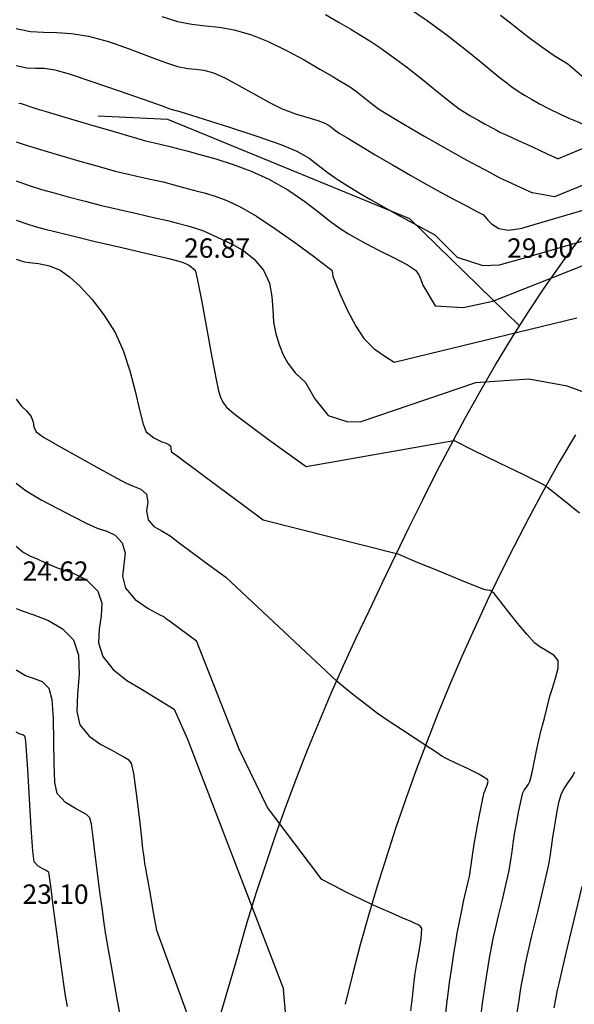
# Model space of a CAD drawing. Units: metres. Extents: x -132977 to -20998, y -286672 to -218598.
# Drawn here: x -23236 to -23219, y -285204 to -285173 of the extents above; entities that cross this region are included whole.
import ezdxf

# ---------------------------------------------------------------- set-up
doc = ezdxf.new("R2010")
doc.units = ezdxf.units.M
doc.header["$LTSCALE"] = 3
doc.header["$PDMODE"] = 1
doc.linetypes.add('NDTB_final$0$1-1', pattern=[0])
doc.linetypes.add('NDTB_final$0$2-2', pattern=[10, 5, -5])
doc.layers.get('0').update_dxf_attribs({"lineweight": 0})
for name, color, linetype, lineweight in [('0 xref levantamento novo', 7, 'Continuous', 0), ('0 xref pp', 7, 'Continuous', 0), ('3.2-AAT.UP12.NDTB PP_PP-Planta Geral do PP$0$LOT-caminhos secundarios', 143, 'Continuous', 0)]:
    doc.layers.add(name, color=color, linetype=linetype, lineweight=lineweight)
for name, color, linetype in [('NDTB_final$0$CAMINHOS', 250, 'Continuous'), ('NDTB_final$0$CAMINHOS_PE_POSTO', 250, 'NDTB_final$0$2-2'), ('NDTB_final$0$Cotas1', 250, 'Continuous'), ('NDTB_final$0$CURVAS_DE_NIVEL_MESTRAS', 250, 'Continuous'), ('NDTB_final$0$CURVAS_DE_NIVEL_SECUNDARIAS', 250, 'Continuous'), ('NDTB_final$0$Pontos 3D', 250, 'Continuous')]:
    doc.layers.add(name, color=color, linetype=linetype)
doc.styles.add('NDTB_final$0$Standard', font='simplex.shx')

# ---------------------------------------------------------------- blocks, each defined once
blk = doc.blocks.new('3.2-AAT.UP12.NDTB PP_PP-Planta Geral do PP')
at = {"layer": '3.2-AAT.UP12.NDTB PP_PP-Planta Geral do PP$0$LOT-caminhos secundarios'}
for points in [[(-23229.092, -285202.189), (-23228.826, -285201.285), (-23228.548, -285200.386), (-23228.256, -285199.491), (-23227.951, -285198.6), (-23227.634, -285197.714), (-23227.303, -285196.833), (-23226.96, -285195.957), (-23226.605, -285195.087), (-23226.236, -285194.222), (-23225.856, -285193.364), (-23225.463, -285192.511), (-23225.059, -285191.653), (-23224.653, -285190.795), (-23224.244, -285189.939), (-23223.829, -285189.084), (-23223.407, -285188.233), (-23222.977, -285187.386), (-23222.538, -285186.544), (-23222.088, -285185.708), (-23221.626, -285184.88), (-23221.151, -285184.059), (-23220.66, -285183.248), (-23220.153, -285182.447), (-23219.629, -285181.656), (-23219.085, -285180.878), (-23218.516, -285180.12)], [(-23218.682, -285186.224), (-23219.178, -285187.075), (-23219.659, -285187.933), (-23220.123, -285188.798), (-23220.574, -285189.667), (-23220.997, -285190.511), (-23221.407, -285191.362), (-23221.805, -285192.22), (-23222.191, -285193.084), (-23222.564, -285193.954), (-23222.924, -285194.829), (-23223.272, -285195.711), (-23223.606, -285196.597), (-23223.928, -285197.489), (-23224.237, -285198.386), (-23224.532, -285199.287), (-23224.814, -285200.193), (-23225.083, -285201.102), (-23225.338, -285202.016), (-23225.58, -285202.933), (-23225.808, -285203.854)]]:
    blk.add_lwpolyline(points, dxfattribs=at)
for points in [[(-23229.092, -285202.189, 0), (-23228.826, -285201.285, 25.297), (-23228.548, -285200.386, 25.381), (-23228.256, -285199.491, 25.464), (-23227.951, -285198.6, 25.547), (-23227.634, -285197.714, 25.631), (-23227.303, -285196.833, 25.714), (-23226.96, -285195.957, 25.797), (-23226.605, -285195.087, 25.881), (-23226.236, -285194.222, 25.964), (-23225.856, -285193.364, 26.048), (-23225.463, -285192.511, 26.131), (-23225.059, -285191.653, 26.252), (-23224.653, -285190.795, 26.373), (-23224.244, -285189.939, 26.494), (-23223.829, -285189.084, 26.616), (-23223.407, -285188.233, 26.737), (-23222.977, -285187.386, 26.858), (-23222.538, -285186.544, 26.979), (-23222.088, -285185.708, 27.1), (-23221.626, -285184.88, 27.221), (-23221.151, -285184.059, 27.342), (-23220.66, -285183.248, 27.464), (-23220.153, -285182.447, 27.585), (-23219.629, -285181.656, 27.706), (-23219.085, -285180.878, 27.827), (-23218.516, -285180.12, 27.993)], [(-23218.682, -285186.224, 27.303), (-23219.178, -285187.075, 27.14), (-23219.659, -285187.933, 26.977), (-23220.123, -285188.798, 26.814), (-23220.574, -285189.667, 26.651), (-23220.997, -285190.511, 26.56), (-23221.407, -285191.362, 26.469), (-23221.805, -285192.22, 26.378), (-23222.191, -285193.084, 26.287), (-23222.564, -285193.954, 26.195), (-23222.924, -285194.829, 26.104), (-23223.272, -285195.711, 26.013), (-23223.606, -285196.597, 25.922), (-23223.928, -285197.489, 25.831), (-23224.237, -285198.386, 25.74), (-23224.532, -285199.287, 25.649), (-23224.814, -285200.193, 25.558), (-23225.083, -285201.102, 25.466), (-23225.338, -285202.016, 25.375), (-23225.58, -285202.933, 25.284), (-23225.808, -285203.854, 25.193)]]:
    blk.add_polyline3d(points, dxfattribs=at)
blk = doc.blocks.new('*U106')
at = {"color": 0, "linetype": 'ByBlock', "lineweight": -2}
blk.add_point((0, 0), dxfattribs=at)
blk = doc.blocks.new('NDTB_final')
at = {"layer": 'NDTB_final$0$CAMINHOS', "linetype": 'NDTB_final$0$1-1'}
blk.add_lwpolyline([(-23229.092, -285202.189), (-23228.826, -285201.285), (-23228.548, -285200.386), (-23228.256, -285199.491), (-23227.951, -285198.6), (-23227.634, -285197.714), (-23227.303, -285196.833), (-23226.96, -285195.958), (-23226.605, -285195.087), (-23226.236, -285194.222), (-23225.856, -285193.364), (-23225.463, -285192.511), (-23225.059, -285191.653), (-23224.653, -285190.795), (-23224.244, -285189.939), (-23223.828, -285189.084), (-23223.407, -285188.233), (-23222.977, -285187.386), (-23222.538, -285186.544), (-23222.088, -285185.708), (-23221.626, -285184.88), (-23221.15, -285184.059), (-23220.66, -285183.248), (-23220.153, -285182.447), (-23219.629, -285181.656), (-23219.085, -285180.878), (-23218.516, -285180.12)], dxfattribs=at)
at = {"layer": 'NDTB_final$0$CAMINHOS', "linetype": 'NDTB_final$0$2-2'}
blk.add_lwpolyline([(-23218.681, -285186.224), (-23219.178, -285187.075), (-23219.659, -285187.933), (-23220.123, -285188.798), (-23220.574, -285189.667), (-23220.997, -285190.511), (-23221.407, -285191.362), (-23221.805, -285192.22), (-23222.191, -285193.084), (-23222.564, -285193.954), (-23222.924, -285194.829), (-23223.271, -285195.711), (-23223.606, -285196.597), (-23223.928, -285197.489), (-23224.237, -285198.386), (-23224.532, -285199.287), (-23224.814, -285200.193), (-23225.083, -285201.102), (-23225.338, -285202.016), (-23225.58, -285202.933), (-23225.808, -285203.854)], dxfattribs=at)
at = {"layer": 'NDTB_final$0$CAMINHOS', "flags": 128}
blk.add_lwpolyline([(-23229.092, -285202.189), (-23231.082, -285208.961), (-23231.082, -285218.961), (-23226.283, -285231.183), (-23221.214, -285244.093), (-23216.221, -285252.28), (-23208.198, -285265.437), (-23201.471, -285272.234), (-23192.37, -285281.429), (-23179.288, -285293.106)], dxfattribs=at)
at = {"layer": 'NDTB_final$0$CAMINHOS_PE_POSTO', "flags": 128}
blk.add_lwpolyline([(-23220.407, -285182.847), (-23223.804, -285179.543), (-23231.299, -285176.462), (-23243.026, -285175.918), (-23255.297, -285178.033), (-23260.773, -285179.804), (-23267.273, -285179.804), (-23274.434, -285183.066), (-23287.491, -285184.758), (-23295.833, -285182.583), (-23308.359, -285169.632), (-23316.459, -285163.953), (-23327.945, -285161.114)], dxfattribs=at)
at = {"layer": 'NDTB_final$0$CURVAS_DE_NIVEL_MESTRAS', "linetype": 'Continuous', "lineweight": -3, "flags": 128}
for points, elevation in [([(-23231.479, -285173.275), (-23230.994, -285173.426), (-23230.551, -285173.515), (-23230.132, -285173.564), (-23229.705, -285173.611), (-23229.24, -285173.693), (-23228.706, -285173.844), (-23228.187, -285174.054), (-23227.628, -285174.327), (-23227.079, -285174.622), (-23226.591, -285174.902), (-23226.212, -285175.127), (-23225.994, -285175.257), (-23225.798, -285175.372), (-23225.646, -285175.468), (-23225.459, -285175.597), (-23225.25, -285175.76), (-23225.043, -285175.933), (-23224.775, -285176.132), (-23224.451, -285176.335), (-23223.936, -285176.642), (-23223.345, -285176.987), (-23222.793, -285177.305), (-23222.394, -285177.532), (-23222.046, -285177.724), (-23221.731, -285177.892), (-23221.477, -285178.025), (-23221.315, -285178.11), (-23221.155, -285178.197), (-23220.994, -285178.281), (-23220.81, -285178.368), (-23220.529, -285178.497), (-23220.234, -285178.631), (-23220.008, -285178.734)], 30), ([(-23235.994, -285178.368), (-23235.592, -285178.507), (-23235.211, -285178.627), (-23234.819, -285178.739), (-23234.379, -285178.858), (-23233.858, -285178.996), (-23233.349, -285179.125), (-23232.8, -285179.254), (-23232.252, -285179.379), (-23231.742, -285179.494), (-23231.31, -285179.595), (-23230.994, -285179.676), (-23230.681, -285179.761), (-23230.435, -285179.827), (-23230.197, -285179.91), (-23229.905, -285180.043), (-23229.61, -285180.18), (-23229.282, -285180.335), (-23228.945, -285180.53), (-23228.622, -285180.788), (-23228.337, -285181.132), (-23228.152, -285181.534), (-23228.074, -285181.944), (-23228.05, -285182.349), (-23228.029, -285182.737), (-23227.957, -285183.095), (-23227.835, -285183.461), (-23227.724, -285183.747), (-23227.578, -285184.011), (-23227.352, -285184.311), (-23227.039, -285184.608), (-23226.751, -285185.116), (-23226.334, -285185.632), (-23225.758, -285185.811), (-23225.322, -285185.82)], 27.5), ([(-23235.994, -285189.669), (-23235.772, -285189.858), (-23235.564, -285189.971), (-23235.339, -285190.066), (-23235.063, -285190.201), (-23234.691, -285190.35), (-23234.251, -285190.498), (-23233.816, -285190.714), (-23233.462, -285191.069), (-23233.337, -285191.439), (-23233.357, -285191.831), (-23233.425, -285192.24), (-23233.443, -285192.662), (-23233.313, -285193.09), (-23232.993, -285193.491), (-23232.57, -285193.826), (-23232.143, -285194.082), (-23231.105, -285194.721), (-23230.688, -285195.642), (-23227.724, -285203.357), (-23227.716, -285203.394)], 25)]:
    blk.add_lwpolyline(points, dxfattribs=dict(at, elevation=elevation))
at = {"layer": 'NDTB_final$0$CURVAS_DE_NIVEL_MESTRAS'}
for points, elevation in [([(-23215.745, -285177.39), (-23219.323, -285178.854), (-23219.323, -285178.854), (-23220.008, -285178.734)], 30), ([(-23219.337, -285203.963), (-23219.286, -285203.691), (-23219.233, -285203.421), (-23219.188, -285203.205), (-23219.188, -285203.205), (-23218.986, -285202.349), (-23218.729, -285201.277), (-23218.472, -285200.205)], 27.5), ([(-23218.446, -285184.89), (-23218.931, -285184.72), (-23220.119, -285184.506), (-23220.119, -285184.506), (-23220.119, -285184.506), (-23220.119, -285184.506), (-23220.119, -285184.506), (-23221.776, -285184.617), (-23225.322, -285185.82)], 27.5)]:
    blk.add_lwpolyline(points, dxfattribs=dict(at, elevation=elevation))
blk.add_polyline3d([(-23226.427, -285217.965, 25), (-23227.716, -285203.394, 25)], dxfattribs=at)
at = {"layer": 'NDTB_final$0$CURVAS_DE_NIVEL_SECUNDARIAS', "linetype": 'Continuous', "lineweight": -3, "flags": 128}
for points, elevation in [([(-23220.994, -285173.23), (-23220.685, -285173.472), (-23220.381, -285173.717), (-23220.065, -285173.965), (-23219.724, -285174.218), (-23219.342, -285174.48), (-23218.92, -285174.741), (-23218.123, -285175.425), (-23217.248, -285175.391), (-23215.927, -285174.94), (-23212.449, -285173.626), (-23207.154, -285171.876)], 31.5), ([(-23223.821, -285173.027), (-23223.267, -285173.405), (-23222.652, -285173.856), (-23222.084, -285174.297), (-23221.596, -285174.69), (-23221.222, -285174.998), (-23220.994, -285175.183), (-23220.804, -285175.334), (-23220.652, -285175.453), (-23220.454, -285175.592), (-23220.259, -285175.714), (-23220.042, -285175.84), (-23219.79, -285175.977), (-23219.49, -285176.132), (-23219.173, -285176.287), (-23218.882, -285176.419), (-23218.629, -285176.53), (-23218.423, -285176.622)], 31), ([(-23226.413, -285173.213), (-23225.994, -285173.465), (-23225.636, -285173.673), (-23225.334, -285173.853), (-23225.048, -285174.033), (-23224.738, -285174.24), (-23224.363, -285174.501), (-23223.91, -285174.838), (-23223.426, -285175.221), (-23222.959, -285175.599), (-23222.559, -285175.92), (-23222.278, -285176.132), (-23221.951, -285176.339), (-23221.674, -285176.496), (-23221.469, -285176.607), (-23221.233, -285176.736), (-23221.103, -285176.803), (-23221.049, -285176.833), (-23220.994, -285176.862), (-23220.84, -285176.933), (-23220.474, -285177.101), (-23220.007, -285177.315), (-23219.55, -285177.524), (-23219.216, -285177.678)], 30.5), ([(-23235.994, -285173.645), (-23235.55, -285173.736), (-23235.142, -285173.766), (-23234.732, -285173.774), (-23234.28, -285173.801), (-23233.749, -285173.887), (-23233.135, -285174.054), (-23232.498, -285174.272), (-23231.892, -285174.499), (-23231.373, -285174.695), (-23230.994, -285174.819), (-23230.682, -285174.881), (-23230.433, -285174.907), (-23230.187, -285174.94), (-23229.884, -285175.022), (-23229.537, -285175.176), (-23229.095, -285175.413), (-23228.614, -285175.684), (-23228.148, -285175.939), (-23227.755, -285176.132), (-23227.34, -285176.288), (-23226.964, -285176.404), (-23226.654, -285176.495), (-23226.438, -285176.576), (-23226.273, -285176.674), (-23226.152, -285176.77), (-23225.994, -285176.884), (-23225.78, -285177.015), (-23225.386, -285177.251), (-23224.876, -285177.554), (-23224.317, -285177.882), (-23223.776, -285178.196), (-23223.319, -285178.457), (-23222.854, -285178.714), (-23222.417, -285178.949), (-23222.034, -285179.151), (-23221.729, -285179.31), (-23221.527, -285179.416), (-23221.39, -285179.581), (-23221.274, -285179.697), (-23221.047, -285179.838), (-23220.748, -285179.894), (-23220.313, -285179.828)], 29.5), ([(-23235.994, -285174.798), (-23235.664, -285174.864), (-23235.397, -285174.875), (-23235.127, -285174.88), (-23234.79, -285174.928), (-23234.349, -285175.056), (-23233.647, -285175.288), (-23232.834, -285175.568), (-23232.06, -285175.839), (-23231.476, -285176.046), (-23231.233, -285176.132), (-23231.124, -285176.164), (-23231.048, -285176.186), (-23230.994, -285176.199), (-23230.763, -285176.27), (-23230.175, -285176.452), (-23229.383, -285176.703), (-23228.539, -285176.98), (-23227.795, -285177.241), (-23227.305, -285177.443), (-23226.919, -285177.664), (-23226.638, -285177.873), (-23226.362, -285178.094), (-23225.994, -285178.353), (-23225.658, -285178.564), (-23225.347, -285178.753), (-23225.028, -285178.939), (-23224.671, -285179.142), (-23224.244, -285179.382), (-23223.686, -285179.688), (-23223.036, -285180.037), (-23222.337, -285180.726), (-23221.543, -285180.986), (-23221.03, -285180.966), (-23220.331, -285180.772), (-23212.304, -285178.444)], 29), ([(-23235.913, -285175.962), (-23235.832, -285175.97), (-23235.739, -285176), (-23235.564, -285176.061), (-23235.351, -285176.132), (-23235.058, -285176.221), (-23234.48, -285176.393), (-23233.752, -285176.609), (-23233.004, -285176.83), (-23232.371, -285177.014), (-23231.985, -285177.123), (-23231.707, -285177.191), (-23231.489, -285177.237), (-23231.271, -285177.285), (-23230.994, -285177.358), (-23230.706, -285177.436), (-23230.301, -285177.544), (-23229.81, -285177.684), (-23229.27, -285177.858), (-23228.712, -285178.066), (-23228.172, -285178.31), (-23227.58, -285178.646), (-23227.058, -285179.002), (-23226.615, -285179.341), (-23226.258, -285179.627), (-23225.994, -285179.822), (-23225.703, -285180.003), (-23225.468, -285180.14), (-23225.169, -285180.307), (-23224.793, -285180.502), (-23224.315, -285180.74), (-23223.879, -285180.967), (-23223.627, -285181.132), (-23223.524, -285181.274), (-23223.47, -285181.414), (-23223.4, -285181.588), (-23223.017, -285182.232), (-23222.159, -285182.281), (-23221.237, -285182.087), (-23218.421, -285180.971)], 28.5), ([(-23235.994, -285177.155), (-23235.713, -285177.247), (-23235.242, -285177.392), (-23234.655, -285177.567), (-23234.024, -285177.751), (-23233.422, -285177.922), (-23232.922, -285178.06), (-23232.476, -285178.171), (-23232.119, -285178.249), (-23231.793, -285178.317), (-23231.437, -285178.398), (-23230.994, -285178.517), (-23230.544, -285178.64), (-23230.174, -285178.736), (-23229.834, -285178.838), (-23229.472, -285178.975), (-23229.038, -285179.176), (-23228.55, -285179.46), (-23227.954, -285179.856), (-23227.336, -285180.292), (-23226.784, -285180.698), (-23226.384, -285181.002), (-23226.222, -285181.132), (-23226.2, -285181.225), (-23226.185, -285181.323), (-23226.119, -285181.495), (-23225.958, -285181.882), (-23225.735, -285182.375), (-23225.481, -285182.866), (-23225.227, -285183.248), (-23224.908, -285183.563), (-23224.584, -285183.795), (-23224.287, -285183.973), (-23218.64, -285182.604)], 28), ([(-23235.994, -285179.58), (-23235.662, -285179.695), (-23235.4, -285179.774), (-23235.135, -285179.844), (-23234.795, -285179.933), (-23234.332, -285180.048), (-23233.587, -285180.226), (-23232.72, -285180.43), (-23231.892, -285180.624), (-23231.263, -285180.771), (-23230.994, -285180.835), (-23230.881, -285180.868), (-23230.772, -285180.91), (-23230.621, -285180.983), (-23230.453, -285181.132), (-23230.374, -285181.439), (-23230.244, -285182.108), (-23230.088, -285182.961), (-23229.933, -285183.824), (-23229.804, -285184.518), (-23229.729, -285184.867), (-23229.663, -285185.061), (-23229.594, -285185.211), (-23229.477, -285185.373), (-23229.253, -285185.564), (-23228.802, -285185.906), (-23228.217, -285186.337), (-23227.591, -285186.791), (-23227.019, -285187.205), (-23222.448, -285186.406)], 27), ([(-23235.994, -285180.793), (-23235.864, -285180.834), (-23235.732, -285180.87), (-23235.576, -285180.887), (-23235.298, -285180.918), (-23234.96, -285180.99), (-23234.627, -285181.132), (-23234.344, -285181.334), (-23234.008, -285181.638), (-23233.642, -285182.034), (-23233.273, -285182.512), (-23232.925, -285183.063), (-23232.677, -285183.613), (-23232.475, -285184.241), (-23232.311, -285184.877), (-23232.177, -285185.451), (-23232.065, -285185.893), (-23231.968, -285186.132), (-23231.732, -285186.322), (-23231.481, -285186.438), (-23231.348, -285186.486), (-23231.274, -285186.521), (-23231.209, -285186.562), (-23231.203, -285186.646), (-23231.196, -285186.738), (-23231.128, -285186.795), (-23231.046, -285186.849), (-23230.847, -285186.997), (-23230.362, -285187.357), (-23229.707, -285187.844), (-23228.996, -285188.373), (-23228.345, -285188.857), (-23224.214, -285189.903)], 26.5), ([(-23235.994, -285185.123), (-23235.831, -285185.342), (-23235.659, -285185.498), (-23235.522, -285185.66), (-23235.465, -285185.83), (-23235.446, -285185.98), (-23235.374, -285186.132), (-23235.142, -285186.295), (-23234.656, -285186.581), (-23234.036, -285186.93), (-23233.403, -285187.279), (-23232.88, -285187.564), (-23232.586, -285187.724), (-23232.335, -285187.829), (-23232.128, -285187.907), (-23231.96, -285188.064), (-23231.912, -285188.31), (-23231.952, -285188.577), (-23231.902, -285188.855), (-23231.725, -285189.06), (-23231.502, -285189.189), (-23231.228, -285189.356), (-23230.941, -285189.569), (-23230.497, -285189.899), (-23229.989, -285190.277), (-23229.506, -285190.636), (-23226.059, -285193.861)], 26), ([(-23235.994, -285187.723), (-23235.681, -285187.964), (-23235.22, -285188.236), (-23234.7, -285188.511), (-23234.205, -285188.763), (-23233.825, -285188.963), (-23233.481, -285189.114), (-23233.184, -285189.212), (-23232.929, -285189.336), (-23232.711, -285189.566), (-23232.621, -285189.891), (-23232.662, -285190.238), (-23232.702, -285190.601), (-23232.607, -285190.972), (-23232.305, -285191.322), (-23231.908, -285191.603), (-23231.561, -285191.792), (-23231.411, -285191.862), (-23231.364, -285191.897), (-23231.243, -285191.987), (-23230.965, -285192.193), (-23230.649, -285192.429), (-23230.411, -285192.605)], 25.5), ([(-23235.994, -285191.606), (-23235.807, -285191.679), (-23235.443, -285191.796), (-23234.993, -285191.973), (-23234.553, -285192.226), (-23234.214, -285192.571), (-23234.057, -285193.049), (-23234.045, -285193.632), (-23234.091, -285194.24), (-23234.111, -285194.792), (-23234.019, -285195.207), (-23233.73, -285195.555), (-23233.367, -285195.81), (-23233.028, -285195.988), (-23232.81, -285196.106), (-23232.66, -285196.197), (-23232.538, -285196.267), (-23232.434, -285196.386), (-23232.362, -285196.705), (-23232.275, -285197.332), (-23232.187, -285198.064), (-23232.116, -285198.7), (-23232.078, -285199.039), (-23232.053, -285199.227), (-23232.032, -285199.382), (-23232.015, -285199.501), (-23231.992, -285199.638), (-23231.967, -285199.775), (-23231.928, -285199.994), (-23231.847, -285200.448), (-23231.747, -285201.011), (-23231.65, -285201.557), (-23228.544, -285210.06)], 24.5), ([(-23232.642, -285204.915), (-23232.86, -285203.685), (-23233.039, -285202.678), (-23233.161, -285201.994), (-23233.207, -285201.733), (-23233.225, -285201.639), (-23233.241, -285201.544), (-23233.267, -285201.355), (-23233.324, -285200.931), (-23233.398, -285200.374), (-23233.477, -285199.787), (-23233.548, -285199.215), (-23233.609, -285198.687), (-23233.661, -285198.282), (-23233.706, -285198.082), (-23233.812, -285197.983), (-23233.948, -285197.902), (-23234.151, -285197.797), (-23234.461, -285197.611), (-23234.725, -285197.325), (-23234.791, -285196.992), (-23234.816, -285196.415), (-23234.823, -285195.714), (-23234.834, -285195.011), (-23234.874, -285194.424), (-23234.965, -285194.074), (-23235.176, -285193.871), (-23235.427, -285193.775), (-23235.705, -285193.688), (-23235.994, -285193.515)], 24), ([(-23234.404, -285203.918), (-23234.448, -285203.692), (-23234.458, -285203.639), (-23234.467, -285203.587), (-23234.495, -285203.379), (-23234.564, -285202.863), (-23234.656, -285202.181), (-23234.751, -285201.472), (-23234.831, -285200.877), (-23234.877, -285200.535), (-23234.921, -285200.194), (-23234.957, -285199.908), (-23234.979, -285199.778), (-23235.029, -285199.737), (-23235.086, -285199.699), (-23235.165, -285199.66), (-23235.308, -285199.573), (-23235.431, -285199.442), (-23235.476, -285199.11), (-23235.528, -285198.394), (-23235.581, -285197.489), (-23235.632, -285196.588), (-23235.67, -285196.001), (-23235.695, -285195.704), (-23235.709, -285195.597), (-23235.716, -285195.576), (-23235.737, -285195.55), (-23235.785, -285195.516), (-23235.872, -285195.487), (-23235.994, -285195.425)], 23.5)]:
    blk.add_lwpolyline(points, dxfattribs=dict(at, elevation=elevation))
at = {"layer": 'NDTB_final$0$CURVAS_DE_NIVEL_SECUNDARIAS'}
for points, elevation in [([(-23204.296, -285173.897), (-23204.544, -285173.891), (-23204.806, -285173.911), (-23205.012, -285173.919), (-23205.012, -285173.919), (-23207.538, -285173.957), (-23210.68, -285174.721), (-23215.522, -285176.143), (-23219.216, -285177.678)], 30.5), ([(-23210.128, -285176.832), (-23220.313, -285179.828)], 29.5), ([(-23220.483, -285204.107), (-23220.426, -285203.731), (-23220.379, -285203.431), (-23220.379, -285203.431), (-23220.337, -285203.193), (-23220.281, -285202.895), (-23220.223, -285202.598), (-23220.173, -285202.361), (-23220.173, -285202.361), (-23220.026, -285201.733), (-23219.835, -285200.946), (-23219.646, -285200.159), (-23219.503, -285199.529), (-23219.503, -285199.529), (-23219.462, -285199.29), (-23219.418, -285198.987), (-23219.377, -285198.684), (-23219.34, -285198.443), (-23219.34, -285198.443), (-23219.298, -285198.193), (-23219.244, -285197.88), (-23219.182, -285197.569), (-23219.115, -285197.327), (-23219.115, -285197.327), (-23219.032, -285197.173), (-23218.905, -285196.991), (-23218.778, -285196.808), (-23218.694, -285196.655)], 27), ([(-23218.55, -285188.652), (-23219.095, -285188.213), (-23219.529, -285187.862), (-23219.529, -285187.862), (-23219.543, -285187.851), (-23219.56, -285187.836), (-23219.577, -285187.822), (-23219.591, -285187.811), (-23219.591, -285187.811), (-23219.606, -285187.801), (-23219.626, -285187.79), (-23219.645, -285187.779), (-23219.661, -285187.771), (-23219.661, -285187.771), (-23220.279, -285187.467), (-23221.054, -285187.088), (-23221.83, -285186.708), (-23222.448, -285186.406)], 27), ([(-23221.6, -285204.157), (-23221.555, -285203.829), (-23221.496, -285203.419), (-23221.434, -285203.008), (-23221.382, -285202.682), (-23221.382, -285202.682), (-23221.337, -285202.423), (-23221.276, -285202.098), (-23221.212, -285201.775), (-23221.159, -285201.517), (-23221.159, -285201.517), (-23221.065, -285201.117), (-23220.942, -285200.615), (-23220.821, -285200.113), (-23220.731, -285199.711), (-23220.731, -285199.711), (-23220.687, -285199.45), (-23220.64, -285199.12), (-23220.594, -285198.79), (-23220.554, -285198.527), (-23220.554, -285198.527), (-23220.506, -285198.255), (-23220.443, -285197.915), (-23220.374, -285197.577), (-23220.308, -285197.31), (-23220.308, -285197.31), (-23220.266, -285197.229), (-23220.198, -285197.134), (-23220.13, -285197.039), (-23220.088, -285196.958), (-23220.088, -285196.958), (-23220.017, -285196.676), (-23219.943, -285196.319), (-23219.873, -285195.96), (-23219.813, -285195.676), (-23219.813, -285195.676), (-23219.739, -285195.372), (-23219.642, -285194.993), (-23219.545, -285194.614), (-23219.469, -285194.311), (-23219.469, -285194.311), (-23219.393, -285194.066), (-23219.292, -285193.759), (-23219.216, -285193.452), (-23219.217, -285193.209), (-23219.217, -285193.209), (-23219.336, -285193.059), (-23219.55, -285192.918), (-23219.781, -285192.786), (-23219.951, -285192.665), (-23219.951, -285192.665), (-23220.188, -285192.4), (-23220.471, -285192.055), (-23220.749, -285191.707), (-23220.972, -285191.43), (-23220.972, -285191.43), (-23221.035, -285191.347), (-23221.112, -285191.243), (-23221.193, -285191.142), (-23221.266, -285191.071), (-23221.266, -285191.071), (-23221.322, -285191.047), (-23221.399, -285191.032), (-23221.478, -285191.02), (-23221.538, -285191.005), (-23221.538, -285191.005), (-23222.134, -285190.765), (-23222.879, -285190.461), (-23223.623, -285190.153), (-23224.214, -285189.903)], 26.5), ([(-23223.77, -285204.056), (-23223.727, -285203.643), (-23223.682, -285203.23), (-23223.643, -285202.901), (-23223.643, -285202.901), (-23223.591, -285202.592), (-23223.517, -285202.206), (-23223.455, -285201.819), (-23223.438, -285201.509), (-23223.438, -285201.509), (-23223.477, -285201.446), (-23223.565, -285201.388), (-23223.665, -285201.34), (-23223.745, -285201.305), (-23223.745, -285201.305), (-23224.018, -285201.183), (-23224.362, -285201.036), (-23224.707, -285200.889), (-23224.979, -285200.768), (-23224.979, -285200.768), (-23225.326, -285200.601), (-23225.76, -285200.388), (-23226.191, -285200.171), (-23226.534, -285199.995), (-23226.534, -285199.995), (-23228.207, -285197.759), (-23228.207, -285197.759), (-23229.088, -285195.959), (-23230.411, -285192.605)], 25.5), ([(-23222.7, -285204.219), (-23222.658, -285203.835), (-23222.622, -285203.529), (-23222.622, -285203.529), (-23222.573, -285203.174), (-23222.509, -285202.73), (-23222.442, -285202.286), (-23222.386, -285201.933), (-23222.386, -285201.933), (-23222.336, -285201.653), (-23222.27, -285201.302), (-23222.201, -285200.952), (-23222.144, -285200.673), (-23222.144, -285200.673), (-23222.104, -285200.5), (-23222.05, -285200.284), (-23221.997, -285200.067), (-23221.96, -285199.894), (-23221.96, -285199.894), (-23221.914, -285199.61), (-23221.863, -285199.252), (-23221.812, -285198.895), (-23221.767, -285198.611), (-23221.767, -285198.611), (-23221.712, -285198.317), (-23221.638, -285197.951), (-23221.563, -285197.584), (-23221.501, -285197.292), (-23221.501, -285197.292), (-23221.498, -285197.285), (-23221.492, -285197.277), (-23221.485, -285197.268), (-23221.482, -285197.261), (-23221.482, -285197.261), (-23221.451, -285197.175), (-23221.409, -285197.066), (-23221.384, -285196.962), (-23221.403, -285196.893), (-23221.403, -285196.893), (-23221.666, -285196.725), (-23222.02, -285196.554), (-23222.38, -285196.394), (-23222.664, -285196.258), (-23222.664, -285196.258), (-23222.81, -285196.17), (-23222.991, -285196.054), (-23223.17, -285195.936), (-23223.313, -285195.841), (-23223.313, -285195.841), (-23223.645, -285195.624), (-23224.061, -285195.351), (-23224.476, -285195.076), (-23224.802, -285194.85), (-23224.802, -285194.85), (-23225.086, -285194.638), (-23225.438, -285194.365), (-23225.785, -285194.088), (-23226.059, -285193.861)], 26)]:
    blk.add_lwpolyline(points, dxfattribs=dict(at, elevation=elevation))
at = {"layer": 'NDTB_final$0$Pontos 3D'}
for p in [(-23230.994, -285181.132, 26.872), (-23220.994, -285181.132, 28.996)]:
    blk.add_blockref('*U106', p, dxfattribs=at)
at = {"layer": 'NDTB_final$0$Cotas1', "linetype": 'ByBlock', "char_height": 0.6, "attachment_point": 7, "style": 'NDTB_final$0$Standard'}
for s, insert in [('26.87', (-23230.794, -285180.932, 26.872)), ('29.00', (-23220.794, -285180.932, 28.996)), ('24.62', (-23235.794, -285190.932, 24.624)), ('23.10', (-23235.794, -285200.932, 23.101))]:
    blk.add_mtext(s, dxfattribs=dict(at, insert=insert))

msp = doc.modelspace()

# ---------------------------------------------------------------- block references
at = {"layer": '0 xref levantamento novo', "ltscale": 0.01}
msp.add_blockref('NDTB_final', (0, 0), dxfattribs=at)
at = {"layer": '0 xref pp', "ltscale": 0.01}
msp.add_blockref('3.2-AAT.UP12.NDTB PP_PP-Planta Geral do PP', (0, 0), dxfattribs=at)

doc.saveas('drawing.dxf')
